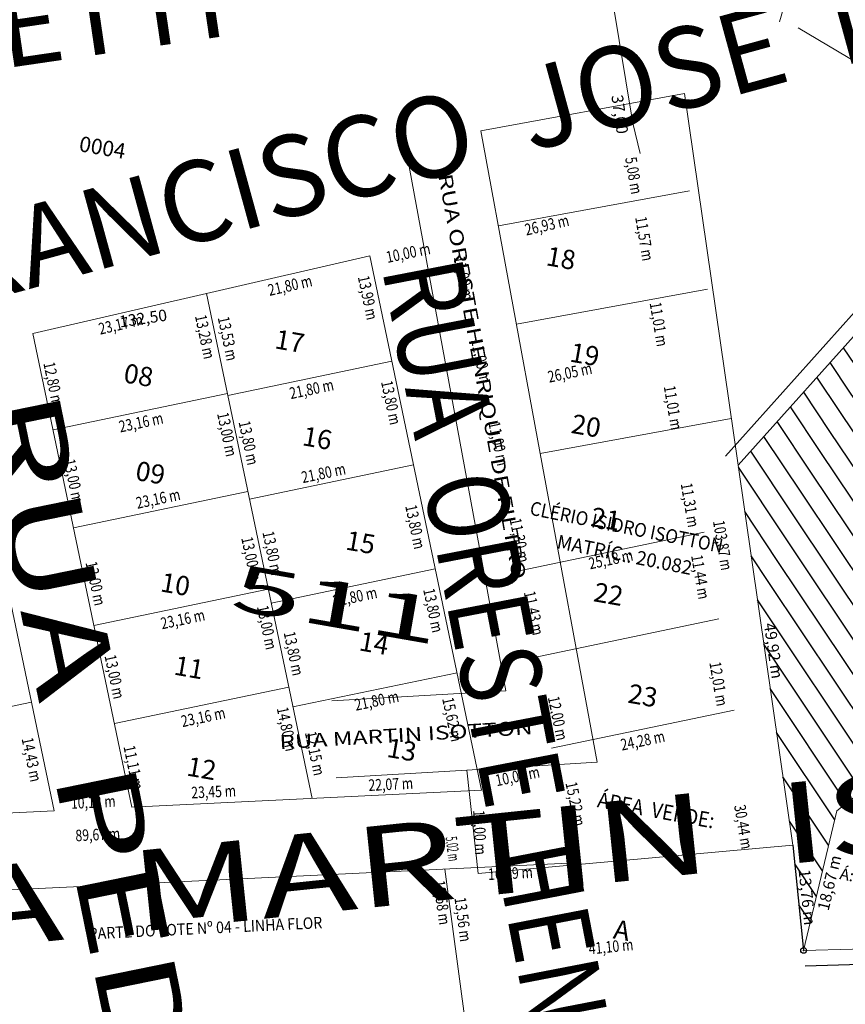
# Model space of a CAD drawing. Units: metres. Extents: x 344892 to 350832, y 7014574 to 7018779.
# Drawn here: x 348523 to 348630, y 7015116 to 7015244 of the extents above; entities that cross this region are included whole.
import ezdxf
from ezdxf.enums import TextEntityAlignment as Align

# ---------------------------------------------------------------- set-up
doc = ezdxf.new("R2010")
doc.units = ezdxf.units.M
doc.header["$MEASUREMENT"] = 0
doc.linetypes.add('CONTINUO', pattern=[0])
doc.linetypes.add('HIDDEN', pattern=[9.525, 6.35, -3.175])
doc.layers.get('0').update_dxf_attribs({"lineweight": 35})
for name, color, linetype in [('BORDO', 251, 'HIDDEN'), ('POLIG_AREA_VERDE', 70, 'Continuous'), ('TEXTO_UTM', 170, 'Continuous'), ('TG', 7, 'CONTINUO')]:
    doc.layers.add(name, color=color, linetype=linetype)
doc.layers.add('POLIG_LOTE', color=210, linetype='Continuous', lineweight=15)
doc.layers.add('POLIG_QUADRA', color=160, linetype='Continuous', lineweight=40)
doc.styles.add('ROMAND', font='romand', dxfattribs={"height": 0.2})
doc.styles.add('ROMANS', font='ROMANS.SHX')
doc.styles.get("Standard").update_dxf_attribs({"font": 'times.ttf', "width": 2, "height": 6})
doc.styles.add('tGTimes New Roman340', font='times.ttf', dxfattribs={"height": 0.002})
doc.styles.add('tGTimes New Roman387', font='times.ttf', dxfattribs={"height": 0.003})
pattern_1 = [(123.677484144, (-1371187.7068, 204471.5728), (-2.0804302458, -1.3862936169), [])]

# ---------------------------------------------------------------- blocks, each defined once
blk = doc.blocks.new('SIMB_CIRCULO')
at = {"color": 0, "linetype": 'Continuous'}
blk.add_circle((0, 0), 0.5, dxfattribs=at)
at = {"color": 0}
blk.add_point((0, 0), dxfattribs=at)
for tag in ['desc:', 'cota:', 'pto:']:
    blk.add_attdef(tag, (0, 0), '', height=1)

msp = doc.modelspace()

# ---------------------------------------------------------------- hatches: boundary and pattern name
at = {"layer": 'POLIG_AREA_VERDE'}
h = msp.add_hatch(dxfattribs=at)
h.set_pattern_fill('ANSI31', color=3, scale=20, angle=78.67748)
h.set_pattern_definition(pattern_1)
h.paths.add_polyline_path([(348643.545, 7015177.134), (348634.727, 7015185.527), (348694.386, 7015252.045), (348713.958, 7015274.873), (348699.787, 7015285.952), (348679.59, 7015259.995), (348651.933, 7015226.217), (348651.272, 7015225.409), (348651.272, 7015225.409, 0.1094019), (348618.738, 7015166.807), (348622.987, 7015137.335, -0.5179261), (348623.829, 7015136.445, -0.329041), (348623.17, 7015135.847), (348624.489, 7015122.905), (348628.809, 7015141.071), (348641.364, 7015150.909), (348633.034, 7015158.837)])
h.paths.add_polyline_path([(348638.171, 7015150.366), (348642.546, 7015146.202), (348644.393, 7015148.142), (348640.018, 7015152.307)], flags=24)
h.paths.add_polyline_path([(348632.675, 7015155.597), (348638.374, 7015150.173), (348640.221, 7015152.113), (348634.521, 7015157.538)], flags=24)
h.paths.add_polyline_path([(348634.611, 7015182.055), (348640.311, 7015176.63), (348642.157, 7015178.571), (348636.458, 7015183.995)], flags=24)
h.paths.add_polyline_path([(348641.265, 7015210.964), (348655.725, 7015208.069), (348656.356, 7015211.221), (348641.896, 7015214.116)], flags=24)
h.paths.add_polyline_path([(348647.188, 7015217.257), (348654.49, 7015215.794), (348654.932, 7015218.001), (348647.63, 7015219.463)], flags=24)
h.paths.add_polyline_path([(348641.396, 7015215.74), (348659.273, 7015212.16), (348659.82, 7015214.892), (348641.943, 7015218.471)], flags=25)
h.paths.add_polyline_path([(348618.554, 7015165.565), (348619.699, 7015157.622), (348622.35, 7015158.004), (348621.205, 7015165.947)], flags=25)
h.paths.add_polyline_path([(348661.842, 7015215.217), (348667.2, 7015221.191), (348665.206, 7015222.98), (348659.848, 7015217.005)], flags=25)
h.paths.add_polyline_path([(348701.564, 7015259.874), (348706.787, 7015265.967), (348704.754, 7015267.71), (348699.53, 7015261.617)], flags=25)
h.paths.add_polyline_path([(348702.293, 7015280.686), (348708.492, 7015275.84), (348710.142, 7015277.951), (348703.943, 7015282.797)], flags=24)
h.paths.add_polyline_path([(348623.096, 7015133.434), (348623.894, 7015125.606), (348626.558, 7015125.878), (348625.76, 7015133.705)], flags=25)
h.paths.add_polyline_path([(348655.662, 7015225.659), (348662.296, 7015233.425), (348659.852, 7015235.513), (348653.218, 7015227.747)], flags=24)
h.paths.add_polyline_path([(348642.406, 7015212.745), (348656.772, 7015209.868), (348657.445, 7015213.23), (348643.079, 7015216.107)], flags=24)
h = msp.add_hatch(dxfattribs=at)
h.set_pattern_fill('ANSI31', color=3, scale=20, angle=78.67748)
h.set_pattern_definition(pattern_1)
h.paths.add_polyline_path([(348651.272, 7015225.409), (348615.971, 7015186.002), (348618.738, 7015166.807, -0.1094019)])
h.paths.add_polyline_path([(348641.396, 7015215.74), (348659.273, 7015212.16), (348659.82, 7015214.892), (348641.943, 7015218.471)], flags=9)

# ---------------------------------------------------------------- linework, layer by layer
at = {"layer": 'BORDO', "linetype": 'CONTINUO', "lineweight": 30}
msp.add_polyline3d([(348624.693, 7015120.91, -811.663), (348698.256, 7015123.121, -811.663)], dxfattribs=at)
at = {"layer": 'POLIG_LOTE', "elevation": -811.663, "flags": 128}
for points in [[(348623.795, 7015242.897), (348651.933, 7015226.217)], [(348608.999, 7015234.362), (348582.534, 7015229.49)], [(348615.971, 7015186.002), (348608.999, 7015234.362)], [(348582.534, 7015229.49), (348590.257, 7015187.537)], [(348572.699, 7015227.68), (348585.767, 7015156.688)], [(348609.641, 7015221.711), (348584.808, 7015217.14)], [(348611.995, 7015208.926), (348587.161, 7015204.355)], [(348615.09, 7015192.109), (348590.257, 7015187.537)], [(348590.257, 7015187.537), (348597.65, 7015147.372)], [(348563.14, 7015155.353), (348585.767, 7015156.688)], [(348563.729, 7015145.37), (348580.69, 7015146.371)], [(348580.69, 7015146.371), (348597.65, 7015147.372)], [(348582.161, 7015132.891), (348580.69, 7015146.371)], [(348623.094, 7015136.593), (348582.161, 7015132.891)]]:
    msp.add_lwpolyline(points, dxfattribs=at)
at = {"layer": 'POLIG_LOTE'}
for points in [[(348644.417, 7015322.478, -811.663), (348621.34, 7015243.676, -811.663)], [(348546.858, 7015208.346, -2343.063), (348560.581, 7015142.678, -2343.063)], [(348570.965, 7015199.557, -2343.063), (348549.626, 7015195.097, -2343.063)], [(348526.905, 7015190.604, -2343.063), (348549.575, 7015195.342, -2343.063)], [(348552.449, 7015181.589, -2343.063), (348573.788, 7015186.049, -2343.063)], [(348623.094, 7015136.593, -811.663), (348615.971, 7015186.002, -52.965)], [(348529.564, 7015177.879, -2343.063), (348552.235, 7015182.617, -2343.063)], [(348586.911, 7015172.139, -2343.063), (348611.561, 7015177.29, -2343.063)], [(348555.272, 7015168.081, -2343.063), (348576.611, 7015172.54, -2343.063)], [(348532.224, 7015165.154, -2343.063), (348554.894, 7015169.892, -2343.063)], [(348589.248, 7015160.955, -2343.063), (348613.465, 7015166.016, -2343.063)], [(348558.095, 7015154.573, -2343.063), (348579.434, 7015159.032, -2343.063)], [(348534.883, 7015152.429, -2343.063), (348557.553, 7015157.167, -2343.063)], [(348499.716, 7015150.1, -2343.063), (348524.089, 7015155.194, -2343.063)], [(348615.465, 7015154.175, -2343.063), (348591.703, 7015149.209, -2343.063)], [(348628.809, 7015141.071, -811.663), (348641.364, 7015150.909, -811.663)], [(348624.489, 7015122.905, -811.663), (348628.809, 7015141.071, -811.663)], [(348643.597, 7015123.436, -811.663), (348624.489, 7015122.905, -811.663)]]:
    msp.add_polyline3d(points, dxfattribs=at)
at = {"layer": 'POLIG_QUADRA', "lineweight": 0}
msp.add_line((348599.035, 7015250.12, -814.723), (348602.301, 7015230.488, -1721.567), dxfattribs=at)
for points in [[(348603.239, 7015226.572, -1583.123), (348602.301, 7015230.488, -1721.567)], [(348546.858, 7015208.346, -2343.063), (348568.104, 7015213.251, -2343.063)], [(348568.104, 7015213.251, -2343.063), (348582.63, 7015143.738, -2343.063)], [(348524.287, 7015203.134, -2343.063), (348546.858, 7015208.346, -2343.063)], [(348524.287, 7015203.134, -2343.063), (348537.156, 7015141.552, -2343.063)], [(348514.541, 7015200.883, -2343.063), (348527.041, 7015141.066, -2343.063)], [(348582.63, 7015143.738, -2343.063), (348537.156, 7015141.552, -2343.063)], [(348527.041, 7015141.066, -2343.063), (348486.584, 7015139.122, -2343.063)], [(348594.816, 7015134.312, -2343.063), (348488.694, 7015129.212, -2343.063)], [(348577.848, 7015133.497, -2343.063), (348580.575, 7015113.034, -1188.355)]]:
    msp.add_polyline3d(points, dxfattribs=at)
at = {"layer": 'TEXTO_UTM', "color": 5, "linetype": 'CONTINUO'}
for points in [[(348614.354, 7015187.193, -811.663), (348649.752, 7015226.711, -811.663), (348678.028, 7015261.244, -811.663), (348699.453, 7015288.666, -811.663)], [(348614.354, 7015187.193, -811.663), (348649.752, 7015226.711, -811.663), (348678.028, 7015261.244, -811.663), (348699.453, 7015288.666, -811.663)], [(348615.971, 7015186.002, -52.965), (348651.272, 7015225.409, -52.097), (348651.933, 7015226.217, -811.663)]]:
    msp.add_polyline3d(points, dxfattribs=at)
at = {"layer": 'TG', "color": 7, "linetype": 'CONTINUO'}
msp.add_polyline3d([(348623.094, 7015136.593, -811.663), (348624.489, 7015122.905, -811.663)], dxfattribs=at)

# ---------------------------------------------------------------- block references
at = {"layer": 'TG', "color": 2, "xscale": 0.7499999999999997, "yscale": 0.7499999999999997, "zscale": 0.7499999999999997, "rotation": 348.6774841436014}
msp.add_blockref('SIMB_CIRCULO', (348624.489, 7015122.905, -49.155), dxfattribs=at)

# ---------------------------------------------------------------- texts
at = {"layer": 'TG', "lineweight": 0, "style": 'ROMANS'}
for s, rotation, width, p, p2 in [('RUA  FRANCISCO  JOSÉ  ISOTTON', 15.31983, 0.801688, (348473.703, 7015195.188, -1961.038), (348689.04, 7015254.177, -1961.038)), ('RUA  ORESTE  HENRIQUE  DE  FILTRO', 280.93222, 0.626438, (348569.638, 7015211.601, -2343.063), (348607.655, 7015014.779, -2343.063)), ('RUA  PEDRO  DANIEL', 281.52086, 1.11344, (348517.096, 7015194.332, -2343.063), (348556.346, 7015001.77, -2343.063)), ('RUA  MARTIN  ISOTTON', 5.95793, 1.18472, (348488.255, 7015120.127, -1576.649), (348709.779, 7015143.245, -1576.649))]:
    msp.add_text(s, height=10.5, rotation=rotation, dxfattribs=dict(at, width=width)).set_placement(p, p2, align=Align.FIT)
msp.add_text('RUA GUERINO BOSCHETTI', height=10.5, rotation=8.3431, dxfattribs=at).set_placement((348376.395, 7015216.477, -1576.649))
at = {"layer": 'TG', "style": 'ROMANS'}
msp.add_text('37,00', height=1.5, rotation=278.20218, dxfattribs=at).set_placement((348601.344, 7015231.762, -1576.649), align=Align.TOP_CENTER)
for s, height, p in [('0004', 2, (348530.184, 7015226.877, -814.723)), ('18', 2.5, (348590.89, 7015212.044, -1576.649)), ('17', 2.5, (348555.615, 7015201.239, -1576.649)), ('19', 2.5, (348593.963, 7015199.518, -1576.649)), ('08', 2.5, (348535.957, 7015196.815, -1576.649)), ('20', 2.5, (348594.146, 7015190.235, -1576.649)), ('16', 2.5, (348559.193, 7015188.634, -1576.649)), ('09', 2.5, (348537.497, 7015184.12, -1576.649)), ('21', 2.5, (348596.679, 7015178.13, -1576.649)), ('15', 2.5, (348564.825, 7015175.069, -1576.649)), ('10', 2.5, (348540.74, 7015169.625, -1576.649)), ('22', 2.5, (348597.06, 7015168.339, -1576.649)), ('14', 2.5, (348566.572, 7015161.955, -1576.649)), ('11', 2.5, (348542.508, 7015158.802, -1576.649)), ('23', 2.5, (348601.519, 7015155.155, -1576.649)), ('13', 2.5, (348570.188, 7015148.1, -1576.649)), ('12', 2.5, (348544.16, 7015145.676, -1576.649)), ('A', 2.5, (348599.635, 7015124.488, -1576.649))]:
    msp.add_text(s, height=height, rotation=350.1084, dxfattribs=at).set_placement(p)
for s, rotation, width, p, p2 in [('5,08 m', 279.58555, 0.581052, (348601.281, 7015225.968, -2343.063), (348602.089, 7015221.179, -2343.063)), ('26,93 m', 13.0022, 0.594729, (348588.449, 7015215.877, -2343.063), (348594.12, 7015217.186, -2343.063)), ('11,57 m', 279.58557, 0.594729, (348602.587, 7015218.232, -2343.063), (348603.556, 7015212.493, -2343.063)), ('10,00 m', 11.80623, 0.594729, (348570.388, 7015212.317, -2343.063), (348576.085, 7015213.508, -2343.063)), ('11,00 m', 281.8037, 0.594729, (348578.998, 7015213.058, -2343.063), (348580.188, 7015207.361, -2343.063)), ('21,80 m', 13.0022, 0.594729, (348555.055, 7015208.022, -2343.063), (348560.726, 7015209.331, -2343.063)), ('13,99 m', 281.80371, 0.594729, (348566.519, 7015210.499, -2343.063), (348567.71, 7015204.802, -2343.063)), ('11,01 m', 279.58557, 0.594729, (348604.467, 7015207.099, -2343.063), (348605.436, 7015201.361, -2343.063)), ('23,17 m', 13.0022, 0.594729, (348533.033, 7015202.984, -2343.063), (348538.704, 7015204.293, -2343.063)), ('13,28 m', 281.8037, 0.594729, (348545.347, 7015205.416, -2343.063), (348546.537, 7015199.719, -2343.063)), ('13,53 m', 281.80369, 0.594729, (348548.311, 7015205.186, -2343.063), (348549.501, 7015199.489, -2343.063)), ('11,00 m', 281.8037, 0.594729, (348581.248, 7015202.291, -2343.063), (348582.439, 7015196.594, -2343.063)), ('12,80 m', 281.80371, 0.594729, (348525.633, 7015199.277, -2343.063), (348526.824, 7015193.58, -2343.063)), ('26,05 m', 11.80372, 0.594729, (348591.412, 7015196.742, -2343.063), (348597.109, 7015197.933, -2343.063)), ('21,80 m', 11.80371, 0.594729, (348557.823, 7015194.6, -2343.063), (348563.52, 7015195.791, -2343.063)), ('13,80 m', 281.80371, 0.594729, (348569.539, 7015196.854, -2343.063), (348570.73, 7015191.157, -2343.063)), ('11,01 m', 279.58557, 0.594729, (348606.3, 7015196.245, -2343.063), (348607.269, 7015190.506, -2343.063)), ('23,16 m', 11.80371, 0.594729, (348535.654, 7015190.268, -2343.063), (348541.35, 7015191.458, -2343.063)), ('13,00 m', 281.80371, 0.594729, (348548.225, 7015192.722, -2343.063), (348549.416, 7015187.025, -2343.063)), ('13,80 m', 281.80371, 0.594729, (348551.016, 7015191.616, -2343.063), (348552.206, 7015185.919, -2343.063)), ('11,00 m', 281.8037, 0.594729, (348583.498, 7015191.523, -2343.063), (348584.689, 7015185.827, -2343.063)), ('13,00 m', 281.80371, 0.594729, (348528.272, 7015186.65, -2343.063), (348529.462, 7015180.953, -2343.063)), ('21,80 m', 11.80371, 0.594729, (348559.379, 7015183.67, -2343.063), (348565.076, 7015184.861, -2343.063)), ('11,31 m', 279.58557, 0.594729, (348608.507, 7015183.583, -2343.063), (348609.476, 7015177.844, -2343.063)), ('23,16 m', 11.80371, 0.594729, (348537.876, 7015180.336, -2343.063), (348543.573, 7015181.527, -2343.063)), ('13,80 m', 281.80371, 0.594729, (348572.684, 7015180.692, -2343.063), (348573.875, 7015174.995, -2343.063)), ('11,30 m', 281.8037, 0.594729, (348586.256, 7015178.955, -2343.063), (348587.447, 7015173.258, -2343.063)), ('103,87 m', 279.58557, 0.583433, (348612.701, 7015178.707, -2343.063), (348613.79, 7015172.255, -2343.063)), ('13,80 m', 281.80371, 0.594729, (348554.123, 7015177.271, -2343.063), (348555.313, 7015171.575, -2343.063)), ('13,00 m', 281.8037, 0.594729, (348551.365, 7015176.532, -2343.063), (348552.556, 7015170.835, -2343.063)), ('25,18 m', 11.80372, 0.594729, (348596.734, 7015172.463, -2343.063), (348602.431, 7015173.654, -2343.063)), ('13,00 m', 281.80371, 0.594729, (348531.118, 7015173.333, -2343.063), (348532.309, 7015167.636, -2343.063)), ('11,44 m', 279.58557, 0.594729, (348609.863, 7015174.233, -2343.063), (348610.833, 7015168.495, -2343.063)), ('21,80 m', 11.80371, 0.594729, (348563.469, 7015167.584, -2343.063), (348569.166, 7015168.774, -2343.063)), ('13,80 m', 281.80371, 0.594729, (348575.02, 7015169.825, -2343.063), (348576.211, 7015164.128, -2343.063)), ('11,43 m', 281.8037, 0.594729, (348588.103, 7015169.487, -2343.063), (348589.294, 7015163.79, -2343.063)), ('23,16 m', 11.80371, 0.594729, (348541.077, 7015164.666, -2343.063), (348546.774, 7015165.856, -2343.063)), ('13,00 m', 281.80372, 0.594729, (348553.404, 7015167.614, -2343.063), (348554.595, 7015161.917, -2343.063)), ('49,92 m', 278.20332, 0.744955, (348619.32, 7015165.383, -811.663), (348620.36, 7015158.168, -811.663)), ('13,80 m', 281.80371, 0.594729, (348556.883, 7015164.221, -2343.063), (348558.073, 7015158.524, -2343.063)), ('13,00 m', 281.80371, 0.594729, (348533.59, 7015161.2, -2343.063), (348534.781, 7015155.503, -2343.063)), ('12,01 m', 279.58557, 0.594729, (348612.233, 7015160.324, -2343.063), (348613.202, 7015154.585, -2343.063)), ('21,80 m', 11.80371, 0.594729, (348566.292, 7015154.076, -2343.063), (348571.989, 7015155.266, -2343.063)), ('15,62 m', 281.80369, 0.594729, (348577.491, 7015155.642, -2343.063), (348578.682, 7015149.945, -2343.063)), ('12,00 m', 281.80371, 0.594729, (348591.226, 7015155.803, -2343.063), (348592.417, 7015150.106, -2343.063)), ('23,16 m', 11.8037, 0.594729, (348543.736, 7015151.94, -2343.063), (348549.433, 7015153.131, -2343.063)), ('14,80 m', 281.80369, 0.594729, (348555.984, 7015154.398, -2343.063), (348557.174, 7015148.701, -2343.063)), ('12,15 m', 281.8037, 0.594729, (348559.64, 7015151.23, -2343.063), (348560.83, 7015145.533, -2343.063)), ('14,43 m', 281.8037, 0.594729, (348522.81, 7015150.427, -2343.063), (348524, 7015144.73, -2343.063)), ('24,28 m', 11.80368, 0.594729, (348600.881, 7015148.887, -2343.063), (348606.577, 7015150.077, -2343.063)), ('11,11 m', 281.80371, 0.594729, (348536.057, 7015149.399, -2343.063), (348537.247, 7015143.702, -2343.063)), ('10,00 m', 11.8054, 0.594729, (348584.601, 7015144.252, -2343.063), (348590.297, 7015145.443, -2343.063)), ('22,07 m', 2.75186, 0.594729, (348567.945, 7015143.641, -2343.063), (348573.758, 7015143.92, -2343.063)), ('23,45 m', 2.75187, 0.594729, (348544.915, 7015142.673, -2343.063), (348550.728, 7015142.952, -2343.063)), ('15,22 m', 281.8037, 0.594729, (348593.52, 7015144.667, -2343.063), (348594.711, 7015138.97, -2343.063)), ('10,13 m', 2.75187, 0.594729, (348529.261, 7015141.315, -2343.063), (348535.074, 7015141.594, -2343.063)), ('30,44 m', 279.58556, 0.594729, (348615.445, 7015141.727, -2343.063), (348616.414, 7015135.989, -2343.063)), ('10,00 m', 272.75301, 0.594729, (348581.519, 7015141.118, -2343.063), (348581.799, 7015135.305, -2343.063)), ('89,67 m', 2.75187, 0.594729, (348529.853, 7015137.093, -2343.063), (348535.666, 7015137.373, -2343.063)), ('5,02 m', 277.58917, 0.383288, (348577.92, 7015137.618, -2343.063), (348578.343, 7015134.443, -2343.063)), ('18,67 m', 76.62335, 0.744955, (348627.735, 7015127.983, -811.663), (348629.422, 7015135.075, -811.663)), ('16,99 m', 2.75185, 0.594729, (348583.508, 7015132.059, -2343.063), (348589.321, 7015132.338, -2343.063)), ('13,76 m', 275.82152, 0.744955, (348623.837, 7015133.377, -811.663), (348624.577, 7015126.125, -811.663)), ('18,58 m', 277.58915, 0.594729, (348576.345, 7015131.922, -2343.063), (348577.114, 7015126.153, -2343.063)), ('13,56 m', 277.58915, 0.594729, (348579.088, 7015129.726, -2343.063), (348579.857, 7015123.958, -2343.063)), ('41,10 m', 5.72868, 0.594729, (348596.625, 7015122.365, -2343.063), (348602.416, 7015122.946, -2343.063))]:
    msp.add_text(s, height=1.5, rotation=rotation, dxfattribs=dict(at, width=width)).set_placement(p, p2, align=Align.FIT)
at = {"layer": 'TG', "color": 7}
for s, height, rotation, style, width, p, p2 in [('RUA ORESTE HENRIQUE DE FILTRO', 1.8, 280.43012, 'ROMAND', 1.119716, (348576.981, 7015223.745, -811.663), (348586.677, 7015171.076, -811.663)), ('CLÉRIO ISIDRO ISOTTON', 1.8, 348.67748, 'ROMAND', 0.791784, (348588.787, 7015179.591, -811.663), (348613.808, 7015174.581, -811.663)), ('MATRÍC.: 20.082', 1.8, 348.67748, 'ROMAND', 0.793426, (348592.305, 7015175.227, -811.663), (348609.776, 7015171.729, -811.663)), ('RUA MARTIN ISOTTON', 1.8, 3.37797, 'ROMAND', 1.127472, (348556.393, 7015149.088, -811.663), (348589.29, 7015151.03, -811.663)), ('ÁREA  VERDE:', 2, 349.51077, 'tGTimes New Roman340', 0.762719, (348597.565, 7015141.559, -2343.063), (348612.699, 7015138.757, -2343.063)), ('Á: 374,22 m2', 1.5, 348.67748, 'ROMAND', 0.728659, (348629.088, 7015132.201, -811.663), (348640.928, 7015129.83, -811.663)), ('PARTE DO LOTE Nº 04 - LINHA FLOR', 1.5, 2.75186, 'tGTimes New Roman387', 0.809442, (348531.577, 7015124.337, -2343.063), (348561.942, 7015125.796, -2343.063))]:
    msp.add_text(s, height=height, rotation=rotation, dxfattribs=dict(at, style=style, width=width)).set_placement(p, p2, align=Align.FIT)
at = {"layer": 'TG', "style": 'ROMANS'}
msp.add_text('132,50', height=1.5, rotation=8.32031, dxfattribs=at).set_placement((348538.795, 7015203.917, -1576.649), align=Align.BOTTOM_CENTER)
at = {"layer": 'TG', "width": 2}
msp.add_text('511', height=6, rotation=350.1084, dxfattribs=at).set_placement((348549.792, 7015167.315, -1576.649))

doc.saveas('drawing.dxf')
